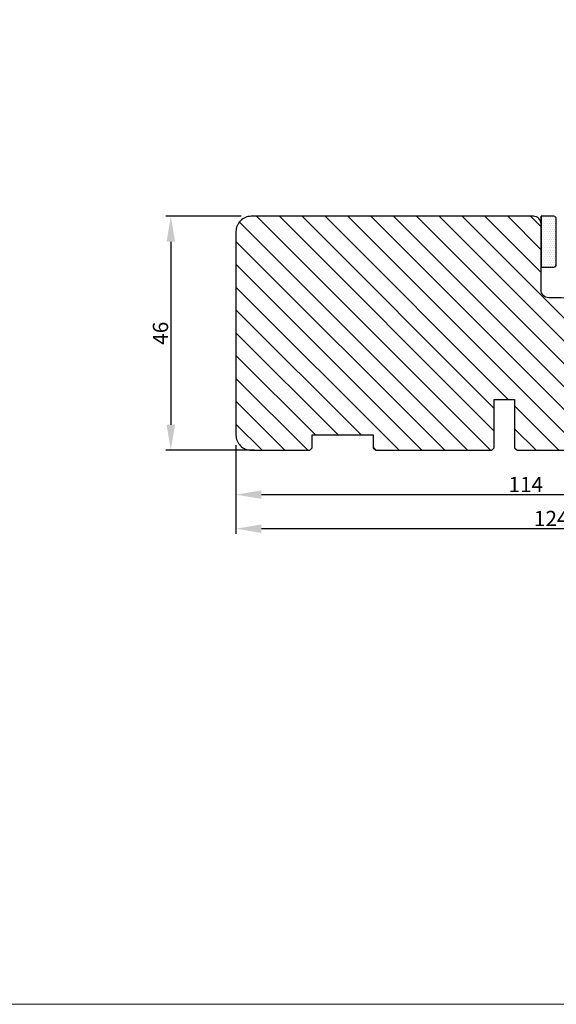
# Model space of a CAD drawing. Units: millimetres. Extents: x 1581 to 4897, y 296 to 974.
# Drawn here: x 3334 to 3440, y 296 to 489 of the extents above; entities that cross this region are included whole.
import ezdxf

# ---------------------------------------------------------------- set-up
doc = ezdxf.new("R2010")
doc.units = ezdxf.units.MM
doc.layers.get('0').update_dxf_attribs({"lineweight": 0})
doc.layers.get('DEFPOINTS').update_dxf_attribs({"lineweight": 0})
for name, color, linetype, lineweight in [('02 MEASURES', 156, 'Continuous', 13), ('03 FRAME', 40, 'Continuous', 25), ('04 FRAME HATCH', 40, 'Continuous', 0), ('13 GASKET', 254, 'Continuous', 25), ('14 GASKET HATCH', 254, 'Continuous', 0)]:
    doc.layers.add(name, color=color, linetype=linetype, lineweight=lineweight)
doc.styles.add('M1x1', font='arial.ttf', dxfattribs={"height": 3})
doc.dimstyles.new('M1x1', dxfattribs={"dimscale": 0, "dimtxt": 3, "dimasz": 5, "dimexe": 1, "dimexo": 2, "dimgap": 0.5, "dimtad": 1, "dimdec": 0, "dimdsep": 46, "dimtxsty": 'M1x1', "dimcen": -1, "dimclrd": 256, "dimclre": 256, "dimclrt": 256, "dimazin": 2, "dimtfac": 1, "dimtdec": 0, "dimtmove": 0, "dimatfit": 3, "dimfxl": 1, "dimtolj": 1, "dimarcsym": 0})

# ---------------------------------------------------------------- blocks, each defined once
blk = doc.blocks.new('3-LAGS TREA hardtr or bot')
at = {"layer": '04 FRAME HATCH'}
h = blk.add_hatch(dxfattribs=at)
h.set_pattern_fill('ANSI31', color=256, angle=90, style=0)
h.set_pattern_definition([(135, (2608.5117, -1336.6745), (-2.245064, -2.245064), [])])
h.paths.add_polyline_path([(3452.82, -2025.3), (3452.82, -2007.09, 0.378866), (3450.18, -2004.12), (3402.82, -1998.3), (3400.32, -1998.3, -0.414214), (3398.82, -1996.8), (3398.82, -1983.8, 0.414214), (3397.32, -1982.3), (3341.82, -1982.3, 0.414214), (3338.82, -1985.3), (3338.82, -2025.3, 0.414214), (3341.82, -2028.3), (3353.32, -2028.3), (3353.82, -2027.8), (3353.82, -2025.3), (3365.82, -2025.3), (3365.82, -2027.8), (3366.32, -2028.3), (3389.12, -2028.3), (3389.62, -2027.8), (3389.62, -2018.3), (3393.62, -2018.3), (3393.62, -2027.8), (3394.12, -2028.3), (3414.82, -2028.3), (3416.06, -2025.3), (3423.3, -2028.3), (3425.32, -2028.3), (3425.82, -2027.8), (3425.82, -2025.3), (3437.82, -2025.3), (3437.82, -2027.8), (3438.32, -2028.3), (3442.61, -2028.3, 0.361621), (3443.1, -2027.89, -0.83205), (3447.53, -2027.89, 0.361621), (3448.02, -2028.3), (3449.82, -2028.3, 0.414214)])
at = {"layer": '03 FRAME'}
blk.add_lwpolyline([(3452.82, -2025.3), (3452.82, -2007.09, 0.378866), (3450.18, -2004.12), (3402.82, -1998.3), (3400.32, -1998.3, -0.414214), (3398.82, -1996.8), (3398.82, -1983.8, 0.414214), (3397.32, -1982.3), (3341.82, -1982.3, 0.414214), (3338.82, -1985.3), (3338.82, -2025.3, 0.414214), (3341.82, -2028.3), (3353.32, -2028.3), (3353.82, -2027.8), (3353.82, -2025.3), (3365.82, -2025.3), (3365.82, -2027.8), (3366.32, -2028.3), (3389.12, -2028.3), (3389.62, -2027.8), (3389.62, -2018.3), (3393.62, -2018.3), (3393.62, -2027.8), (3394.12, -2028.3), (3414.82, -2028.3), (3416.06, -2025.3), (3423.3, -2028.3), (3425.32, -2028.3), (3425.82, -2027.8), (3425.82, -2025.3), (3437.82, -2025.3), (3437.82, -2027.8), (3438.32, -2028.3), (3442.61, -2028.3, 0.361621), (3443.1, -2027.89, -0.83205), (3447.53, -2027.89, 0.361621), (3448.02, -2028.3), (3449.82, -2028.3, 0.414214)], format="xyb", close=True, dxfattribs=at)
blk = doc.blocks.new('*D553')
at = {"lineweight": -2}
for p, q in [((3377.69, 450.48), (3362.88, 450.48)), ((3363.88, 445.48), (3363.88, 409.48)), ((3380.34, 404.48), (3362.88, 404.48))]:
    blk.add_line(p, q, dxfattribs=at)
for points in [[(3364.72, 445.48), (3363.05, 445.48), (3363.88, 450.48)], [(3363.05, 409.48), (3364.72, 409.48), (3363.88, 404.48)]]:
    blk.add_solid(points)
at = {"layer": 'DEFPOINTS', "color": 0}
for p in [(3379.69, 450.48), (3363.88, 404.48), (3382.34, 404.48)]:
    blk.add_point(p, dxfattribs=at)
at = {"insert": (3361.85, 427.48), "char_height": 3, "attachment_point": 5, "rotation": 90, "style": 'M1x1'}
blk.add_mtext('\\A1;46', dxfattribs=at)
blk = doc.blocks.new('*D554')
at = {"lineweight": -2}
for p, q in [((3376.69, 405.48), (3376.69, 388.06)), ((3500.69, 405.48), (3500.69, 388.06)), ((3381.69, 389.06), (3495.69, 389.06))]:
    blk.add_line(p, q, dxfattribs=at)
for points in [[(3381.69, 389.89), (3381.69, 388.22), (3376.69, 389.06)], [(3495.69, 388.22), (3495.69, 389.89), (3500.69, 389.06)]]:
    blk.add_solid(points)
at = {"layer": 'DEFPOINTS', "color": 0}
for p in [(3376.69, 407.48), (3500.69, 407.48), (3500.69, 389.06)]:
    blk.add_point(p, dxfattribs=at)
at = {"insert": (3438.69, 391.06), "char_height": 3, "attachment_point": 5, "style": 'M1x1'}
blk.add_mtext('\\A1;124', dxfattribs=at)
blk = doc.blocks.new('*D1596')
at = {"lineweight": -2}
for p, q in [((3490.69, 408.73), (3490.69, 394.75)), ((3376.69, 405.48), (3376.69, 394.75)), ((3381.69, 395.75), (3485.69, 395.75))]:
    blk.add_line(p, q, dxfattribs=at)
for points in [[(3381.69, 396.58), (3381.69, 394.91), (3376.69, 395.75)], [(3485.69, 394.91), (3485.69, 396.58), (3490.69, 395.75)]]:
    blk.add_solid(points)
at = {"layer": 'DEFPOINTS', "color": 0}
for p in [(3490.69, 410.73), (3376.69, 407.48), (3490.69, 395.75)]:
    blk.add_point(p, dxfattribs=at)
at = {"insert": (3433.69, 397.75), "char_height": 3, "attachment_point": 5, "style": 'M1x1'}
blk.add_mtext('\\A1;114', dxfattribs=at)

msp = doc.modelspace()

# ---------------------------------------------------------------- hatches: boundary and pattern name
at = {"layer": '14 GASKET HATCH', "linetype": 'ByBlock'}
h = msp.add_hatch(dxfattribs=at)
h.set_pattern_fill('DOTS', color=256, scale=0.25, style=0)
h.set_pattern_definition([(7e-15, (83.67407, -46.68405), (0.1984375, 0.396875), [0, -0.396875])])
h.paths.add_polyline_path([(3439.693, 449.977), (3439.693, 440.977, -0.4142136), (3439.193, 440.477), (3436.693, 440.477), (3436.693, 450.433), (3436.693, 450.477), (3439.193, 450.477, -0.4142136)])

# ---------------------------------------------------------------- linework, layer by layer
at = {"layer": '02 MEASURES', "color": 0}
msp.add_lwpolyline([(2569.972, 966.846), (4896.916, 966.846), (4896.916, 295.526), (2569.972, 295.526)], close=True, dxfattribs=at)
at = {"layer": '13 GASKET', "linetype": 'ByBlock'}
for p, q in [((3436.693, 450.477), (3436.693, 440.477)), ((3439.193, 450.477), (3436.693, 450.477)), ((3436.693, 448.977), (3436.693, 450.477)), ((3439.693, 449.463), (3439.693, 449.977)), ((3439.693, 440.977), (3439.693, 449.463)), ((3436.693, 440.477), (3439.193, 440.477))]:
    msp.add_line(p, q, dxfattribs=at)
for centre, start, end in [((3439.193, 449.977), 0, 90), ((3439.193, 449.977), 0, 90), ((3439.193, 440.977), 270, 0), ((3439.193, 440.977), 270, 0)]:
    msp.add_arc(centre, 0.5, start, end, dxfattribs=at)

# ---------------------------------------------------------------- block references
at = {"color": 0}
msp.add_blockref('3-LAGS TREA hardtr or bot', (37.878, 2432.778), dxfattribs=at)

# ---------------------------------------------------------------- dimensions: what is measured, and where the dimension line sits
dim = msp.add_linear_dim(base=(3363.884, 404.477), p1=(3379.693, 450.477), p2=(3382.34, 404.477), angle=90, dimstyle='M1x1', override={"dimscale": 1}, dxfattribs=at)
dim.commit()
dim.dimension.update_dxf_attribs({"geometry": '*D553', "text_midpoint": (3361.852, 427.477)})
dim = msp.add_linear_dim(base=(3490.693, 395.747), p1=(3376.693, 407.477), p2=(3490.693, 410.729), dimstyle='M1x1', override={"dimscale": 1})
dim.commit()
dim.dimension.update_dxf_attribs({"geometry": '*D1596', "text_midpoint": (3433.693, 397.753)})
dim = msp.add_linear_dim(base=(3500.693, 389.058), p1=(3376.693, 407.477), p2=(3500.693, 407.477), dimstyle='M1x1', override={"dimscale": 1}, dxfattribs=at)
dim.commit()
dim.dimension.update_dxf_attribs({"geometry": '*D554', "text_midpoint": (3438.693, 391.064)})

doc.saveas('drawing.dxf')
